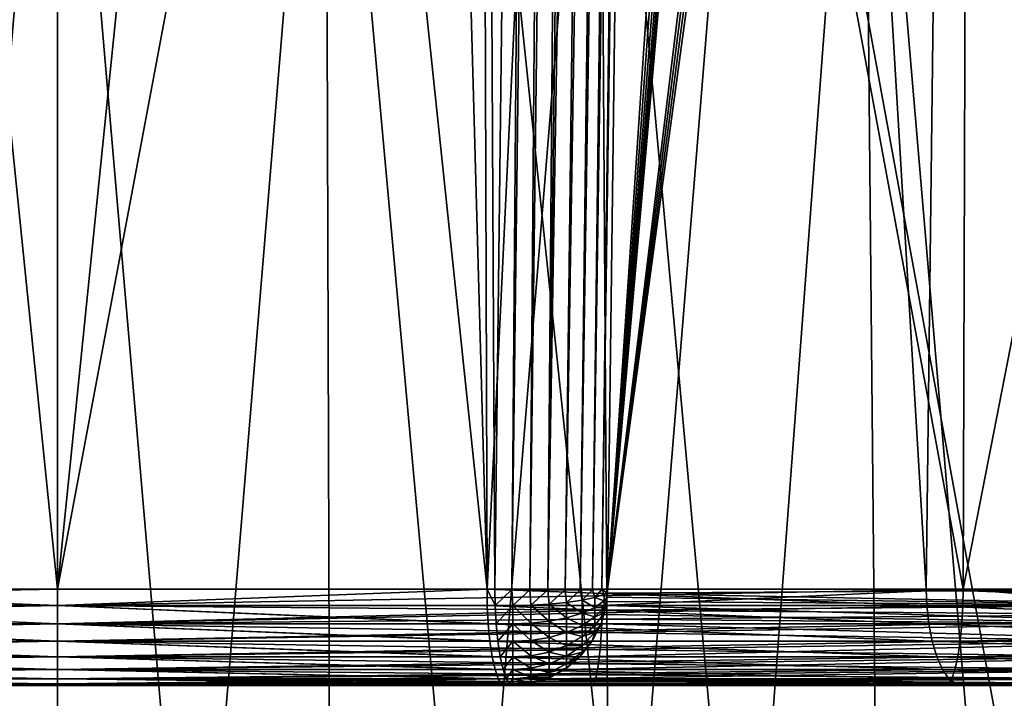
# Model space of a CAD drawing. Units: inches. Extents: x -1.77 to 1.77, y -1.36 to 2.02.
# Drawn here: x 0 to 0.11, y -0.83 to -0.75 of the extents above; entities that cross this region are included whole.
import ezdxf

# ---------------------------------------------------------------- set-up
doc = ezdxf.new("R2010")
doc.units = ezdxf.units.IN
doc.header["$MEASUREMENT"] = 0
doc.layers.get('0').update_dxf_attribs({"color": 153})

msp = doc.modelspace()

# ---------------------------------------------------------------- linework, layer by layer
at = {"color": 253}
for points in [[(-0.06852, -0.87077, -0.65429), (-0.12179, -0.21654, -0.65812), (0, -0.21654, -0.66929)], [(-0.06852, -0.87077, 0.65429), (0, -0.21654, 0.66929), (-0.12179, -0.21654, 0.65812)], [(-0.06852, -0.87077, -0.65429), (0, -0.21654, -0.66929), (0, -0.873, -0.65783)], [(0, -0.873, 0.65783), (0, -0.21654, 0.66929), (-0.06852, -0.87077, 0.65429)], [(0, -0.21654, 0.66929), (0, -0.873, 0.65783), (0.06852, -0.87077, 0.65429)], [(0, -0.21654, -0.66929), (0.06852, -0.87077, -0.65429), (0, -0.873, -0.65783)], [(0.12179, -0.21654, -0.65812), (0.06852, -0.87077, -0.65429), (0, -0.21654, -0.66929)], [(0, -0.21654, 0.66929), (0.11971, -0.87077, 0.64689), (0.12179, -0.21654, 0.65812)], [(0, -0.21654, 0.66929), (0.06852, -0.87077, 0.65429), (0.11971, -0.87077, 0.64689)], [(0.12179, -0.21654, -0.65812), (0.11971, -0.87077, -0.64689), (0.06852, -0.87077, -0.65429)], [(0.06628, -0.8191, -0.28802), (0.13955, -0.21972, -0.52101), (0.14173, -0.22433, -0.52948)], [(0.06628, -0.8191, -0.28802), (0.11302, -0.28615, -0.42648), (0.13955, -0.21972, -0.52101)], [(0.06628, -0.8191, -0.28802), (0.14173, -0.22433, -0.52948), (0.14414, -0.22718, -0.53866)], [(0.06628, -0.8191, -0.28802), (0.14414, -0.22718, -0.53866), (0.14669, -0.22814, -0.54822)], [(-0.111, -0.22814, -0.59985), (-0.10913, -0.8191, -0.58971), (0, -0.22814, -0.61003)], [(0, -0.22814, 0.61003), (-0.10913, -0.8191, 0.58971), (-0.111, -0.22814, 0.59985)], [(0, -0.22814, -0.61003), (-0.10913, -0.8191, -0.58971), (0, -0.8191, -0.59972)], [(0, -0.22814, 0.61003), (0, -0.8191, 0.59972), (-0.10913, -0.8191, 0.58971)], [(0.10913, -0.8191, -0.58971), (0, -0.22814, -0.61003), (0, -0.8191, -0.59972)], [(0, -0.22814, -0.61003), (0.10913, -0.8191, -0.58971), (0.111, -0.22814, -0.59985)], [(0.111, -0.22814, 0.59985), (0, -0.8191, 0.59972), (0, -0.22814, 0.61003)], [(0.111, -0.22814, 0.59985), (0.10913, -0.8191, 0.58971), (0, -0.8191, 0.59972)], [(0.06628, -0.8191, -0.28802), (0.14669, -0.22814, -0.54822), (0.14189, -0.8191, -0.57019)], [(0.111, -0.22814, -0.59985), (0.10913, -0.8191, -0.58971), (0.13311, -0.8191, -0.58476)], [(0.22455, -0.22814, 0.5672), (0.10913, -0.8191, 0.58971), (0.111, -0.22814, 0.59985)], [(0.22455, -0.22814, 0.5672), (0.22075, -0.8191, 0.55761), (0.10913, -0.8191, 0.58971)], [(0.111, -0.22814, -0.59985), (0.13311, -0.8191, -0.58476), (0.14602, -0.22814, -0.5923)], [(0.06628, -0.8191, -0.28802), (0.11208, -0.29559, -0.42362), (0.11302, -0.28615, -0.42648)], [(0.06628, -0.8191, -0.28802), (0.1107, -0.30425, -0.41906), (0.11208, -0.29559, -0.42362)], [(0.06628, -0.8191, -0.28802), (0.10892, -0.31188, -0.41293), (0.1107, -0.30425, -0.41906)], [(0.06628, -0.8191, -0.28802), (0.10682, -0.31811, -0.40551), (0.10892, -0.31188, -0.41293)], [(0.10682, -0.31811, -0.40551), (0.06628, -0.8191, -0.28802), (0.10448, -0.32274, -0.39708)], [(0.10448, -0.32274, -0.39708), (0.06628, -0.8191, -0.28802), (0.10197, -0.32559, -0.38792)], [(0.10197, -0.32559, -0.38792), (0.06628, -0.8191, -0.28802), (0.09939, -0.32657, -0.37833)], [(-0.05018, -0.32657, 0.27119), (-0.05175, -0.8191, 0.27964), (0, -0.8191, 0.28439)], [(-0.05175, -0.8191, -0.27964), (0, -0.32657, -0.27579), (0, -0.8191, -0.28439)], [(-0.05175, -0.8191, -0.27964), (-0.05018, -0.32657, -0.27119), (0, -0.32657, -0.27579)], [(-0.05018, -0.32657, 0.27119), (0, -0.8191, 0.28439), (0, -0.32657, 0.27579)], [(0.05175, -0.8191, 0.27964), (0, -0.32657, 0.27579), (0, -0.8191, 0.28439)], [(0.05175, -0.8191, 0.27964), (0.03811, -0.32657, 0.27315), (0, -0.32657, 0.27579)], [(0, -0.8191, -0.28439), (0.05018, -0.32657, -0.27119), (0.05175, -0.8191, -0.27964)], [(0, -0.8191, -0.28439), (0, -0.32657, -0.27579), (0.05018, -0.32657, -0.27119)], [(0.05175, -0.8191, 0.27964), (0.07532, -0.32657, 0.26531), (0.03811, -0.32657, 0.27315)], [(0.05269, -0.8191, -0.27947), (0.05018, -0.32657, -0.27119), (0.05858, -0.32657, -0.2695)], [(0.05175, -0.8191, -0.27964), (0.05018, -0.32657, -0.27119), (0.05269, -0.8191, -0.27947)], [(0.10468, -0.8191, 0.26442), (0.07532, -0.32657, 0.26531), (0.05175, -0.8191, 0.27964)], [(0.05858, -0.32657, -0.2695), (0.05475, -0.81913, -0.27926), (0.05269, -0.8191, -0.27947)], [(0.05475, -0.81913, -0.27926), (0.06082, -0.32653, -0.26924), (0.05692, -0.81916, -0.27944)], [(0.05475, -0.81913, -0.27926), (0.05858, -0.32657, -0.2695), (0.06082, -0.32653, -0.26924)], [(0.05692, -0.81916, -0.27944), (0.06306, -0.32651, -0.2694), (0.0591, -0.81917, -0.28005)], [(0.05692, -0.81916, -0.27944), (0.06082, -0.32653, -0.26924), (0.06306, -0.32651, -0.2694)], [(0.0591, -0.81917, -0.28005), (0.06724, -0.32649, -0.27095), (0.06116, -0.81918, -0.28108)], [(0.0591, -0.81917, -0.28005), (0.06522, -0.32649, -0.26998), (0.06724, -0.32649, -0.27095)], [(0.0591, -0.81917, -0.28005), (0.06306, -0.32651, -0.2694), (0.06522, -0.32649, -0.26998)], [(0.06116, -0.81918, -0.28108), (0.06903, -0.32649, -0.2723), (0.06299, -0.81917, -0.28249)], [(0.06116, -0.81918, -0.28108), (0.06724, -0.32649, -0.27095), (0.06903, -0.32649, -0.2723)], [(0.06299, -0.81917, -0.28249), (0.06903, -0.32649, -0.2723), (0.07053, -0.32651, -0.27396)], [(0.06299, -0.81917, -0.28249), (0.07053, -0.32651, -0.27396), (0.06447, -0.81916, -0.28419)], [(0.06447, -0.81916, -0.28419), (0.07053, -0.32651, -0.27396), (0.0717, -0.32653, -0.27587)], [(0.06447, -0.81916, -0.28419), (0.0717, -0.32653, -0.27587), (0.06558, -0.81913, -0.28607)], [(0.06558, -0.81913, -0.28607), (0.0717, -0.32653, -0.27587), (0.0725, -0.32657, -0.27798)], [(0.06558, -0.81913, -0.28607), (0.0725, -0.32657, -0.27798), (0.06628, -0.8191, -0.28802)], [(0.09939, -0.32657, -0.37833), (0.06628, -0.8191, -0.28802), (0.0725, -0.32657, -0.27798)], [(0.10468, -0.8191, 0.26442), (0.11062, -0.32657, 0.25263), (0.07532, -0.32657, 0.26531)], [(0.15562, -0.8191, 0.23803), (0.11062, -0.32657, 0.25263), (0.10468, -0.8191, 0.26442)], [(0.15562, -0.8191, 0.23803), (0.14316, -0.32657, 0.23573), (0.11062, -0.32657, 0.25263)], [(0, -0.68863, -0.1775), (-0.03354, -1.07874, -0.18124), (0, -1.07874, -0.18431)], [(-0.0323, -0.68863, -0.17454), (-0.03354, -1.07874, -0.18124), (0, -0.68863, -0.1775)], [(-0.0323, -0.68863, 0.17454), (0, -1.07874, 0.18431), (-0.03354, -1.07874, 0.18124)], [(0, -0.68863, 0.1775), (0, -1.07874, 0.18431), (-0.0323, -0.68863, 0.17454)], [(0.03354, -1.07874, -0.18124), (0, -0.68863, -0.1775), (0, -1.07874, -0.18431)], [(0.03354, -1.07874, -0.18124), (0.0323, -0.68863, -0.17454), (0, -0.68863, -0.1775)], [(0.0323, -0.68863, 0.17454), (0, -1.07874, 0.18431), (0, -0.68863, 0.1775)], [(0.0323, -0.68863, 0.17454), (0.03354, -1.07874, 0.18124), (0, -1.07874, 0.18431)], [(0.06784, -1.07874, -0.17137), (0.0323, -0.68863, -0.17454), (0.03354, -1.07874, -0.18124)], [(0.06784, -1.07874, -0.17137), (0.06534, -0.68863, -0.16504), (0.0323, -0.68863, -0.17454)], [(0.06534, -0.68863, 0.16504), (0.03354, -1.07874, 0.18124), (0.0323, -0.68863, 0.17454)], [(0.06534, -0.68863, 0.16504), (0.06784, -1.07874, 0.17137), (0.03354, -1.07874, 0.18124)], [(0.10086, -1.07874, -0.15427), (0.06534, -0.68863, -0.16504), (0.06784, -1.07874, -0.17137)], [(0.09713, -0.68863, 0.14857), (0.06784, -1.07874, 0.17137), (0.06534, -0.68863, 0.16504)], [(0.06534, -0.68863, -0.16504), (0.10086, -1.07874, -0.15427), (0.09713, -0.68863, -0.14857)], [(0.09713, -0.68863, 0.14857), (0.10086, -1.07874, 0.15427), (0.06784, -1.07874, 0.17137)], [(0.12551, -0.68863, 0.12551), (0.10086, -1.07874, 0.15427), (0.09713, -0.68863, 0.14857)], [(0.09713, -0.68863, -0.14857), (0.13033, -1.07874, -0.13033), (0.12551, -0.68863, -0.12551)], [(0.09713, -0.68863, -0.14857), (0.10086, -1.07874, -0.15427), (0.13033, -1.07874, -0.13033)], [(0.12551, -0.68863, 0.12551), (0.13033, -1.07874, 0.13033), (0.10086, -1.07874, 0.15427)], [(0, -0.8191, 0.59972), (-0.10909, -0.82105, 0.58951), (-0.10913, -0.8191, 0.58971)], [(-0.10913, -0.8191, -0.58971), (-0.10909, -0.82105, -0.58951), (0, -0.8191, -0.59972)], [(0, -0.8191, 0.59972), (0, -0.82105, 0.59952), (-0.10909, -0.82105, 0.58951)], [(0, -0.8191, -0.59972), (-0.10909, -0.82105, -0.58951), (0, -0.82105, -0.59952)], [(0, -0.82105, 0.28459), (-0.05175, -0.8191, 0.27964), (-0.05178, -0.82105, 0.27983)], [(-0.05178, -0.82105, -0.27983), (-0.05175, -0.8191, -0.27964), (0, -0.82105, -0.28459)], [(0, -0.82105, 0.28459), (0, -0.8191, 0.28439), (-0.05175, -0.8191, 0.27964)], [(0, -0.82105, -0.28459), (-0.05175, -0.8191, -0.27964), (0, -0.8191, -0.28439)], [(0, -0.82105, -0.59952), (0.10913, -0.8191, -0.58971), (0, -0.8191, -0.59972)], [(0.06564, -0.82105, -0.59592), (0.10913, -0.8191, -0.58971), (0, -0.82105, -0.59952)], [(0.05175, -0.8191, -0.27964), (0, -0.82105, -0.28459), (0, -0.8191, -0.28439)], [(0.05273, -0.82105, -0.27966), (0, -0.82105, -0.28459), (0.05175, -0.8191, -0.27964)], [(0.10913, -0.8191, 0.58971), (0, -0.82105, 0.59952), (0, -0.8191, 0.59972)], [(0.10913, -0.8191, 0.58971), (0.10909, -0.82105, 0.58951), (0, -0.82105, 0.59952)], [(0, -0.82105, 0.28459), (0.05175, -0.8191, 0.27964), (0, -0.8191, 0.28439)], [(0.05178, -0.82105, 0.27983), (0.05175, -0.8191, 0.27964), (0, -0.82105, 0.28459)], [(0.05273, -0.82105, -0.27966), (0.05175, -0.8191, -0.27964), (0.05269, -0.8191, -0.27947)], [(0.10475, -0.82105, 0.2646), (0.05175, -0.8191, 0.27964), (0.05178, -0.82105, 0.27983)], [(0.10475, -0.82105, 0.2646), (0.10468, -0.8191, 0.26442), (0.05175, -0.8191, 0.27964)], [(0.05475, -0.81913, -0.27926), (0.05273, -0.82105, -0.27966), (0.05269, -0.8191, -0.27947)], [(0.05488, -0.82105, -0.27946), (0.05273, -0.82105, -0.27966), (0.05475, -0.81913, -0.27926)], [(0.05488, -0.82105, -0.27946), (0.05475, -0.81913, -0.27926), (0.05692, -0.81916, -0.27944)], [(0.05488, -0.82105, -0.27946), (0.05692, -0.81916, -0.27944), (0.05703, -0.82101, -0.27965)], [(0.05703, -0.82101, -0.27965), (0.05692, -0.81916, -0.27944), (0.0591, -0.81917, -0.28005)], [(0.05703, -0.82101, -0.27965), (0.0591, -0.81917, -0.28005), (0.05923, -0.8209, -0.28027)], [(0.05923, -0.8209, -0.28027), (0.0591, -0.81917, -0.28005), (0.06116, -0.81918, -0.28108)], [(0.05923, -0.8209, -0.28027), (0.06116, -0.81918, -0.28108), (0.06134, -0.8207, -0.28135)], [(0.06134, -0.8207, -0.28135), (0.06116, -0.81918, -0.28108), (0.06299, -0.81917, -0.28249)], [(0.06134, -0.8207, -0.28135), (0.06299, -0.81917, -0.28249), (0.06323, -0.82042, -0.28286)], [(0.06323, -0.82042, -0.28286), (0.06299, -0.81917, -0.28249), (0.06447, -0.81916, -0.28419)], [(0.06323, -0.82042, -0.28286), (0.06447, -0.81916, -0.28419), (0.06476, -0.82007, -0.28472)], [(0.06476, -0.82007, -0.28472), (0.06447, -0.81916, -0.28419), (0.06558, -0.81913, -0.28607)], [(0.06476, -0.82007, -0.28472), (0.06558, -0.81913, -0.28607), (0.06586, -0.81969, -0.2868)], [(0.06586, -0.8205, -0.28703), (0.06476, -0.82007, -0.28472), (0.06586, -0.81969, -0.2868)], [(0.06627, -0.81958, -0.28802), (0.06558, -0.81913, -0.28607), (0.06628, -0.8191, -0.28802)], [(0.06586, -0.81969, -0.2868), (0.06558, -0.81913, -0.28607), (0.06627, -0.81958, -0.28802)], [(0.10913, -0.8191, -0.58971), (0.06564, -0.82105, -0.59592), (0.13306, -0.82105, -0.58457)], [(0.06586, -0.81969, -0.2868), (0.06627, -0.81958, -0.28802), (0.06623, -0.82006, -0.28803)], [(0.06586, -0.81969, -0.2868), (0.06623, -0.82006, -0.28803), (0.06586, -0.8205, -0.28703)], [(0.1417, -0.82105, -0.57024), (0.06623, -0.82006, -0.28803), (0.06627, -0.81958, -0.28802)], [(0.14189, -0.8191, -0.57019), (0.06627, -0.81958, -0.28802), (0.06628, -0.8191, -0.28802)], [(0.1417, -0.82105, -0.57024), (0.06627, -0.81958, -0.28802), (0.14189, -0.8191, -0.57019)], [(0.15573, -0.82105, 0.2382), (0.10468, -0.8191, 0.26442), (0.10475, -0.82105, 0.2646)], [(0.15573, -0.82105, 0.2382), (0.15562, -0.8191, 0.23803), (0.10468, -0.8191, 0.26442)], [(0.22075, -0.8191, 0.55761), (0.10909, -0.82105, 0.58951), (0.10913, -0.8191, 0.58971)], [(0.22075, -0.8191, 0.55761), (0.22068, -0.82105, 0.55743), (0.10909, -0.82105, 0.58951)], [(0.10913, -0.8191, -0.58971), (0.1331, -0.81958, -0.58474), (0.13311, -0.8191, -0.58476)], [(0.10913, -0.8191, -0.58971), (0.13309, -0.82006, -0.58471), (0.1331, -0.81958, -0.58474)], [(0.10913, -0.8191, -0.58971), (0.13308, -0.82055, -0.58465), (0.13309, -0.82006, -0.58471)], [(0.10913, -0.8191, -0.58971), (0.13306, -0.82105, -0.58457), (0.13308, -0.82055, -0.58465)], [(0, -0.82105, 0.59952), (-0.10898, -0.82325, 0.58889), (-0.10909, -0.82105, 0.58951)], [(0, -0.82105, -0.59952), (-0.10909, -0.82105, -0.58951), (-0.10898, -0.82325, -0.58889)], [(-0.10898, -0.82325, 0.58889), (0, -0.82105, 0.59952), (0, -0.82325, 0.59889)], [(0, -0.82105, -0.59952), (-0.10898, -0.82325, -0.58889), (0, -0.82325, -0.59889)], [(0, -0.82325, 0.28522), (-0.05178, -0.82105, 0.27983), (-0.0519, -0.82325, 0.28046)], [(-0.05178, -0.82105, -0.27983), (0, -0.82325, -0.28522), (-0.0519, -0.82325, -0.28046)], [(-0.05178, -0.82105, 0.27983), (0, -0.82325, 0.28522), (0, -0.82105, 0.28459)], [(-0.05178, -0.82105, -0.27983), (0, -0.82105, -0.28459), (0, -0.82325, -0.28522)], [(0.06563, -0.8216, -0.5958), (0.06564, -0.82105, -0.59592), (0, -0.82105, -0.59952)], [(0, -0.82325, -0.59889), (0.06563, -0.8216, -0.5958), (0, -0.82105, -0.59952)], [(0.05284, -0.82325, -0.28028), (0, -0.82105, -0.28459), (0.05273, -0.82105, -0.27966)], [(0.05284, -0.82325, -0.28028), (0, -0.82325, -0.28522), (0, -0.82105, -0.28459)], [(0, -0.82325, 0.59889), (0.10909, -0.82105, 0.58951), (0.10898, -0.82325, 0.58889)], [(0.10909, -0.82105, 0.58951), (0, -0.82325, 0.59889), (0, -0.82105, 0.59952)], [(0, -0.82105, 0.28459), (0.0519, -0.82325, 0.28046), (0.05178, -0.82105, 0.27983)], [(0.0519, -0.82325, 0.28046), (0, -0.82105, 0.28459), (0, -0.82325, 0.28522)], [(0.05178, -0.82105, 0.27983), (0.10499, -0.82325, 0.26519), (0.10475, -0.82105, 0.2646)], [(0.10499, -0.82325, 0.26519), (0.05178, -0.82105, 0.27983), (0.0519, -0.82325, 0.28046)], [(0.05488, -0.82105, -0.27946), (0.05284, -0.82325, -0.28028), (0.05273, -0.82105, -0.27966)], [(0.05488, -0.82325, -0.28009), (0.05284, -0.82325, -0.28028), (0.05488, -0.82105, -0.27946)], [(0.05703, -0.82317, -0.28027), (0.05488, -0.82105, -0.27946), (0.05703, -0.82101, -0.27965)], [(0.05488, -0.82105, -0.27946), (0.05703, -0.82317, -0.28027), (0.05488, -0.82325, -0.28009)], [(0.05923, -0.82294, -0.28086), (0.05703, -0.82101, -0.27965), (0.05923, -0.8209, -0.28027)], [(0.05703, -0.82101, -0.27965), (0.05923, -0.82294, -0.28086), (0.05703, -0.82317, -0.28027)], [(0.06134, -0.82254, -0.28188), (0.05923, -0.8209, -0.28027), (0.06134, -0.8207, -0.28135)], [(0.05923, -0.8209, -0.28027), (0.06134, -0.82254, -0.28188), (0.05923, -0.82294, -0.28086)], [(0.06323, -0.82197, -0.28331), (0.06134, -0.8207, -0.28135), (0.06323, -0.82042, -0.28286)], [(0.06134, -0.8207, -0.28135), (0.06323, -0.82197, -0.28331), (0.06134, -0.82254, -0.28188)], [(0.06476, -0.82128, -0.28506), (0.06323, -0.82042, -0.28286), (0.06476, -0.82007, -0.28472)], [(0.06323, -0.82042, -0.28286), (0.06476, -0.82128, -0.28506), (0.06323, -0.82197, -0.28331)], [(0.06476, -0.82007, -0.28472), (0.06586, -0.8205, -0.28703), (0.06476, -0.82128, -0.28506)], [(0.06586, -0.82128, -0.28743), (0.06476, -0.82128, -0.28506), (0.06586, -0.8205, -0.28703)], [(0.06563, -0.8216, -0.5958), (0.13306, -0.82105, -0.58457), (0.06564, -0.82105, -0.59592)], [(0.13306, -0.82105, -0.58457), (0.06563, -0.8216, -0.5958), (0.13301, -0.82215, -0.58432)], [(0.06586, -0.82197, -0.288), (0.0661, -0.82105, -0.28807), (0.06585, -0.82215, -0.28813)], [(0.14109, -0.82325, -0.5704), (0.06585, -0.82215, -0.28813), (0.0661, -0.82105, -0.28807)], [(0.06586, -0.8205, -0.28703), (0.06623, -0.82006, -0.28803), (0.06617, -0.82055, -0.28804)], [(0.06586, -0.8205, -0.28703), (0.06617, -0.82055, -0.28804), (0.06586, -0.82128, -0.28743)], [(0.06586, -0.82128, -0.28743), (0.06617, -0.82055, -0.28804), (0.0661, -0.82105, -0.28807)], [(0.06586, -0.82128, -0.28743), (0.0661, -0.82105, -0.28807), (0.06586, -0.82197, -0.288)], [(0.1417, -0.82105, -0.57024), (0.0661, -0.82105, -0.28807), (0.06617, -0.82055, -0.28804)], [(0.14109, -0.82325, -0.5704), (0.0661, -0.82105, -0.28807), (0.1417, -0.82105, -0.57024)], [(0.1417, -0.82105, -0.57024), (0.06617, -0.82055, -0.28804), (0.06623, -0.82006, -0.28803)], [(0.10475, -0.82105, 0.2646), (0.15607, -0.82325, 0.23873), (0.15573, -0.82105, 0.2382)], [(0.15607, -0.82325, 0.23873), (0.10475, -0.82105, 0.2646), (0.10499, -0.82325, 0.26519)], [(0.10898, -0.82325, 0.58889), (0.22068, -0.82105, 0.55743), (0.22045, -0.82325, 0.55684)], [(0.22068, -0.82105, 0.55743), (0.10898, -0.82325, 0.58889), (0.10909, -0.82105, 0.58951)], [(0.06563, -0.8216, -0.5958), (0, -0.82325, -0.59889), (0.06559, -0.8227, -0.59549)], [(0.06323, -0.82347, -0.28408), (0.06134, -0.82254, -0.28188), (0.06323, -0.82197, -0.28331)], [(0.06476, -0.82243, -0.28566), (0.06323, -0.82197, -0.28331), (0.06476, -0.82128, -0.28506)], [(0.06323, -0.82197, -0.28331), (0.06476, -0.82243, -0.28566), (0.06323, -0.82347, -0.28408)], [(0.06586, -0.82197, -0.288), (0.06476, -0.82243, -0.28566), (0.06586, -0.82128, -0.28743)], [(0.06476, -0.82128, -0.28506), (0.06586, -0.82128, -0.28743), (0.06476, -0.82243, -0.28566)], [(0.06586, -0.82197, -0.288), (0.06549, -0.82325, -0.28823), (0.06476, -0.82347, -0.2865)], [(0.06476, -0.82243, -0.28566), (0.06586, -0.82197, -0.288), (0.06476, -0.82347, -0.2865)], [(0.06586, -0.82197, -0.288), (0.06585, -0.82215, -0.28813), (0.06549, -0.82325, -0.28823)], [(0.14109, -0.82325, -0.5704), (0.06549, -0.82325, -0.28823), (0.06585, -0.82215, -0.28813)], [(0.06563, -0.8216, -0.5958), (0.06559, -0.8227, -0.59549), (0.13301, -0.82215, -0.58432)], [(0.06559, -0.8227, -0.59549), (0.13292, -0.82325, -0.58395), (0.13301, -0.82215, -0.58432)], [(0, -0.82325, 0.59889), (-0.10878, -0.82536, 0.58781), (-0.10898, -0.82325, 0.58889)], [(0, -0.82325, -0.59889), (-0.10898, -0.82325, -0.58889), (-0.10878, -0.82536, -0.58781)], [(-0.10878, -0.82536, 0.58781), (0, -0.82325, 0.59889), (0, -0.82536, 0.59779)], [(0, -0.82325, -0.59889), (-0.10878, -0.82536, -0.58781), (0, -0.82536, -0.59779)], [(0, -0.82536, 0.28631), (-0.0519, -0.82325, 0.28046), (-0.0521, -0.82536, 0.28153)], [(-0.0519, -0.82325, -0.28046), (0, -0.82536, -0.28631), (-0.0521, -0.82536, -0.28153)], [(-0.0519, -0.82325, 0.28046), (0, -0.82536, 0.28631), (0, -0.82325, 0.28522)], [(-0.0519, -0.82325, -0.28046), (0, -0.82325, -0.28522), (0, -0.82536, -0.28631)], [(0.06557, -0.82325, -0.59529), (0.06559, -0.8227, -0.59549), (0, -0.82325, -0.59889)], [(0.06552, -0.82432, -0.5948), (0.06557, -0.82325, -0.59529), (0, -0.82325, -0.59889)], [(0, -0.82536, -0.59779), (0.06552, -0.82432, -0.5948), (0, -0.82325, -0.59889)], [(0.05305, -0.82536, -0.28136), (0, -0.82325, -0.28522), (0.05284, -0.82325, -0.28028)], [(0.05305, -0.82536, -0.28136), (0, -0.82536, -0.28631), (0, -0.82325, -0.28522)], [(0, -0.82536, 0.59779), (0.10898, -0.82325, 0.58889), (0.10878, -0.82536, 0.58781)], [(0.10898, -0.82325, 0.58889), (0, -0.82536, 0.59779), (0, -0.82325, 0.59889)], [(0, -0.82325, 0.28522), (0.0521, -0.82536, 0.28153), (0.0519, -0.82325, 0.28046)], [(0.0521, -0.82536, 0.28153), (0, -0.82325, 0.28522), (0, -0.82536, 0.28631)], [(0.0519, -0.82325, 0.28046), (0.10539, -0.82536, 0.26621), (0.10499, -0.82325, 0.26519)], [(0.10539, -0.82536, 0.26621), (0.0519, -0.82325, 0.28046), (0.0521, -0.82536, 0.28153)], [(0.05488, -0.82325, -0.28009), (0.05305, -0.82536, -0.28136), (0.05284, -0.82325, -0.28028)], [(0.05488, -0.82536, -0.28119), (0.05305, -0.82536, -0.28136), (0.05488, -0.82325, -0.28009)], [(0.05703, -0.82525, -0.28135), (0.05488, -0.82325, -0.28009), (0.05703, -0.82317, -0.28027)], [(0.05488, -0.82325, -0.28009), (0.05703, -0.82525, -0.28135), (0.05488, -0.82536, -0.28119)], [(0.05923, -0.82491, -0.28188), (0.05703, -0.82317, -0.28027), (0.05923, -0.82294, -0.28086)], [(0.05703, -0.82317, -0.28027), (0.05923, -0.82491, -0.28188), (0.05703, -0.82525, -0.28135)], [(0.06134, -0.82431, -0.2828), (0.05923, -0.82294, -0.28086), (0.06134, -0.82254, -0.28188)], [(0.05923, -0.82294, -0.28086), (0.06134, -0.82431, -0.2828), (0.05923, -0.82491, -0.28188)], [(0.06134, -0.82254, -0.28188), (0.06323, -0.82347, -0.28408), (0.06134, -0.82431, -0.2828)], [(0.06323, -0.8248, -0.28517), (0.06134, -0.82431, -0.2828), (0.06323, -0.82347, -0.28408)], [(0.06476, -0.82347, -0.2865), (0.06323, -0.82347, -0.28408), (0.06476, -0.82243, -0.28566)], [(0.06476, -0.82431, -0.28753), (0.06323, -0.8248, -0.28517), (0.06476, -0.82347, -0.2865)], [(0.06323, -0.82347, -0.28408), (0.06476, -0.82347, -0.2865), (0.06323, -0.8248, -0.28517)], [(0.06476, -0.82431, -0.28753), (0.06549, -0.82325, -0.28823), (0.06443, -0.82536, -0.28851)], [(0.14003, -0.82536, -0.57069), (0.06443, -0.82536, -0.28851), (0.06549, -0.82325, -0.28823)], [(0.06476, -0.82347, -0.2865), (0.06549, -0.82325, -0.28823), (0.06476, -0.82431, -0.28753)], [(0.14003, -0.82536, -0.57069), (0.06549, -0.82325, -0.28823), (0.14109, -0.82325, -0.5704)], [(0.06552, -0.82432, -0.5948), (0.13292, -0.82325, -0.58395), (0.06557, -0.82325, -0.59529)], [(0.13292, -0.82325, -0.58395), (0.06552, -0.82432, -0.5948), (0.13268, -0.82536, -0.58288)], [(0.13292, -0.82325, -0.58395), (0.06559, -0.8227, -0.59549), (0.06557, -0.82325, -0.59529)], [(0.10499, -0.82325, 0.26519), (0.15667, -0.82536, 0.23964), (0.15607, -0.82325, 0.23873)], [(0.15667, -0.82536, 0.23964), (0.10499, -0.82325, 0.26519), (0.10539, -0.82536, 0.26621)], [(0.10878, -0.82536, 0.58781), (0.22045, -0.82325, 0.55684), (0.22005, -0.82536, 0.55582)], [(0.22045, -0.82325, 0.55684), (0.10878, -0.82536, 0.58781), (0.10898, -0.82325, 0.58889)], [(0.06552, -0.82432, -0.5948), (0, -0.82536, -0.59779), (0.06545, -0.82536, -0.5942)], [(0.06134, -0.82589, -0.28408), (0.05923, -0.82491, -0.28188), (0.06134, -0.82431, -0.2828)], [(0.06134, -0.82431, -0.2828), (0.06323, -0.8248, -0.28517), (0.06134, -0.82589, -0.28408)], [(0.06476, -0.82431, -0.28753), (0.06443, -0.82536, -0.28851), (0.06323, -0.82589, -0.2865)], [(0.06323, -0.8248, -0.28517), (0.06476, -0.82431, -0.28753), (0.06323, -0.82589, -0.2865)], [(0.06552, -0.82432, -0.5948), (0.06545, -0.82536, -0.5942), (0.13268, -0.82536, -0.58288)], [(0, -0.82536, 0.59779), (-0.1085, -0.82725, 0.58631), (-0.10878, -0.82536, 0.58781)], [(0, -0.82536, -0.59779), (-0.10878, -0.82536, -0.58781), (-0.1085, -0.82725, -0.58631)], [(-0.1085, -0.82725, 0.58631), (0, -0.82536, 0.59779), (0, -0.82725, 0.59626)], [(0, -0.82536, -0.59779), (-0.1085, -0.82725, -0.58631), (0, -0.82725, -0.59626)], [(0, -0.82725, 0.28785), (-0.0521, -0.82536, 0.28153), (-0.05238, -0.82725, 0.28304)], [(-0.0521, -0.82536, -0.28153), (0, -0.82725, -0.28785), (-0.05238, -0.82725, -0.28304)], [(-0.0521, -0.82536, 0.28153), (0, -0.82725, 0.28785), (0, -0.82536, 0.28631)], [(-0.0521, -0.82536, -0.28153), (0, -0.82536, -0.28631), (0, -0.82725, -0.28785)], [(0, -0.82536, -0.59779), (0.06537, -0.82634, -0.59349), (0.06545, -0.82536, -0.5942)], [(0.06537, -0.82634, -0.59349), (0, -0.82536, -0.59779), (0, -0.82725, -0.59626)], [(0.05333, -0.82725, -0.28286), (0, -0.82536, -0.28631), (0.05305, -0.82536, -0.28136)], [(0.05333, -0.82725, -0.28286), (0, -0.82725, -0.28785), (0, -0.82536, -0.28631)], [(0, -0.82725, 0.59626), (0.10878, -0.82536, 0.58781), (0.1085, -0.82725, 0.58631)], [(0.10878, -0.82536, 0.58781), (0, -0.82725, 0.59626), (0, -0.82536, 0.59779)], [(0, -0.82536, 0.28631), (0.05238, -0.82725, 0.28304), (0.0521, -0.82536, 0.28153)], [(0.05238, -0.82725, 0.28304), (0, -0.82536, 0.28631), (0, -0.82725, 0.28785)], [(0.0521, -0.82536, 0.28153), (0.10596, -0.82725, 0.26764), (0.10539, -0.82536, 0.26621)], [(0.10596, -0.82725, 0.26764), (0.0521, -0.82536, 0.28153), (0.05238, -0.82725, 0.28304)], [(0.05488, -0.82536, -0.28119), (0.05333, -0.82725, -0.28286), (0.05305, -0.82536, -0.28136)], [(0.05488, -0.82725, -0.28272), (0.05333, -0.82725, -0.28286), (0.05488, -0.82536, -0.28119)], [(0.05703, -0.82711, -0.28286), (0.05488, -0.82536, -0.28119), (0.05703, -0.82525, -0.28135)], [(0.05488, -0.82536, -0.28119), (0.05703, -0.82711, -0.28286), (0.05488, -0.82725, -0.28272)], [(0.05923, -0.82666, -0.28331), (0.05703, -0.82525, -0.28135), (0.05923, -0.82491, -0.28188)], [(0.05703, -0.82525, -0.28135), (0.05923, -0.82666, -0.28331), (0.05703, -0.82711, -0.28286)], [(0.05923, -0.82491, -0.28188), (0.06134, -0.82589, -0.28408), (0.05923, -0.82666, -0.28331)], [(0.06134, -0.82717, -0.28566), (0.05923, -0.82666, -0.28331), (0.06134, -0.82589, -0.28408)], [(0.06323, -0.82589, -0.2865), (0.06134, -0.82589, -0.28408), (0.06323, -0.8248, -0.28517)], [(0.06323, -0.82666, -0.288), (0.06134, -0.82717, -0.28566), (0.06323, -0.82589, -0.2865)], [(0.06134, -0.82589, -0.28408), (0.06323, -0.82589, -0.2865), (0.06134, -0.82717, -0.28566)], [(0.06323, -0.82666, -0.288), (0.06443, -0.82536, -0.28851), (0.06294, -0.82725, -0.28891)], [(0.14003, -0.82536, -0.57069), (0.06294, -0.82725, -0.28891), (0.06443, -0.82536, -0.28851)], [(0.13855, -0.82725, -0.57108), (0.06294, -0.82725, -0.28891), (0.14003, -0.82536, -0.57069)], [(0.06323, -0.82589, -0.2865), (0.06443, -0.82536, -0.28851), (0.06323, -0.82666, -0.288)], [(0.06545, -0.82536, -0.5942), (0.06537, -0.82634, -0.59349), (0.13268, -0.82536, -0.58288)], [(0.06537, -0.82634, -0.59349), (0.13234, -0.82725, -0.58139), (0.13268, -0.82536, -0.58288)], [(0.10539, -0.82536, 0.26621), (0.15751, -0.82725, 0.24093), (0.15667, -0.82536, 0.23964)], [(0.15751, -0.82725, 0.24093), (0.10539, -0.82536, 0.26621), (0.10596, -0.82725, 0.26764)], [(0.1085, -0.82725, 0.58631), (0.22005, -0.82536, 0.55582), (0.21948, -0.82725, 0.5544)], [(0.22005, -0.82536, 0.55582), (0.1085, -0.82725, 0.58631), (0.10878, -0.82536, 0.58781)], [(0.06528, -0.82725, -0.59268), (0.06537, -0.82634, -0.59349), (0, -0.82725, -0.59626)], [(0.05703, -0.82862, -0.28472), (0.05488, -0.82725, -0.28272), (0.05703, -0.82711, -0.28286)], [(0.05923, -0.82809, -0.28506), (0.05703, -0.82711, -0.28286), (0.05923, -0.82666, -0.28331)], [(0.05703, -0.82711, -0.28286), (0.05923, -0.82809, -0.28506), (0.05703, -0.82862, -0.28472)], [(0.05923, -0.82666, -0.28331), (0.06134, -0.82717, -0.28566), (0.05923, -0.82809, -0.28506)], [(0.06323, -0.82666, -0.288), (0.06294, -0.82725, -0.28891), (0.06134, -0.82809, -0.28743)], [(0.06134, -0.82717, -0.28566), (0.06323, -0.82666, -0.288), (0.06134, -0.82809, -0.28743)], [(0.13234, -0.82725, -0.58139), (0.06537, -0.82634, -0.59349), (0.06528, -0.82725, -0.59268)], [(0, -0.82725, 0.59626), (-0.10815, -0.82878, 0.58445), (-0.1085, -0.82725, 0.58631)], [(0, -0.82725, -0.59626), (-0.1085, -0.82725, -0.58631), (-0.10815, -0.82878, -0.58445)], [(-0.10815, -0.82878, 0.58445), (0, -0.82725, 0.59626), (0, -0.82878, 0.59437)], [(0, -0.82725, -0.59626), (-0.10815, -0.82878, -0.58445), (0, -0.82878, -0.59437)], [(0, -0.82878, 0.28974), (-0.05238, -0.82725, 0.28304), (-0.05272, -0.82878, 0.2849)], [(-0.05238, -0.82725, -0.28304), (0, -0.82878, -0.28974), (-0.05272, -0.82878, -0.2849)], [(-0.05238, -0.82725, 0.28304), (0, -0.82878, 0.28974), (0, -0.82725, 0.28785)], [(-0.05238, -0.82725, -0.28304), (0, -0.82725, -0.28785), (0, -0.82878, -0.28974)], [(0.06519, -0.82807, -0.59177), (0.06528, -0.82725, -0.59268), (0, -0.82725, -0.59626)], [(0, -0.82878, -0.59437), (0.06519, -0.82807, -0.59177), (0, -0.82725, -0.59626)], [(0.05368, -0.82878, -0.28472), (0, -0.82725, -0.28785), (0.05333, -0.82725, -0.28286)], [(0.05368, -0.82878, -0.28472), (0, -0.82878, -0.28974), (0, -0.82725, -0.28785)], [(0, -0.82878, 0.59437), (0.1085, -0.82725, 0.58631), (0.10815, -0.82878, 0.58445)], [(0.1085, -0.82725, 0.58631), (0, -0.82878, 0.59437), (0, -0.82725, 0.59626)], [(0, -0.82725, 0.28785), (0.05272, -0.82878, 0.2849), (0.05238, -0.82725, 0.28304)], [(0.05272, -0.82878, 0.2849), (0, -0.82725, 0.28785), (0, -0.82878, 0.28974)], [(0.06519, -0.82807, -0.59177), (0, -0.82878, -0.59437), (0.06508, -0.82878, -0.5908)], [(0.05238, -0.82725, 0.28304), (0.10665, -0.82878, 0.26939), (0.10596, -0.82725, 0.26764)], [(0.10665, -0.82878, 0.26939), (0.05238, -0.82725, 0.28304), (0.05272, -0.82878, 0.2849)], [(0.05488, -0.82725, -0.28272), (0.05368, -0.82878, -0.28472), (0.05333, -0.82725, -0.28286)], [(0.05488, -0.82878, -0.28461), (0.05368, -0.82878, -0.28472), (0.05488, -0.82725, -0.28272)], [(0.05488, -0.82725, -0.28272), (0.05703, -0.82862, -0.28472), (0.05488, -0.82878, -0.28461)], [(0.05923, -0.82911, -0.28703), (0.05703, -0.82862, -0.28472), (0.05923, -0.82809, -0.28506)], [(0.06134, -0.82809, -0.28743), (0.05923, -0.82809, -0.28506), (0.06134, -0.82717, -0.28566)], [(0.06134, -0.82862, -0.28927), (0.05923, -0.82911, -0.28703), (0.06134, -0.82809, -0.28743)], [(0.05923, -0.82809, -0.28506), (0.06134, -0.82809, -0.28743), (0.05923, -0.82911, -0.28703)], [(0.06134, -0.82862, -0.28927), (0.06294, -0.82725, -0.28891), (0.06112, -0.82878, -0.2894)], [(0.13855, -0.82725, -0.57108), (0.06112, -0.82878, -0.2894), (0.06294, -0.82725, -0.28891)], [(0.13673, -0.82878, -0.57157), (0.06112, -0.82878, -0.2894), (0.13855, -0.82725, -0.57108)], [(0.06134, -0.82809, -0.28743), (0.06294, -0.82725, -0.28891), (0.06134, -0.82862, -0.28927)], [(0.06519, -0.82807, -0.59177), (0.06508, -0.82878, -0.5908), (0.13192, -0.82878, -0.57955)], [(0.06519, -0.82807, -0.59177), (0.13234, -0.82725, -0.58139), (0.06528, -0.82725, -0.59268)], [(0.13234, -0.82725, -0.58139), (0.06519, -0.82807, -0.59177), (0.13192, -0.82878, -0.57955)], [(0.10596, -0.82725, 0.26764), (0.15855, -0.82878, 0.24251), (0.15751, -0.82725, 0.24093)], [(0.15855, -0.82878, 0.24251), (0.10596, -0.82725, 0.26764), (0.10665, -0.82878, 0.26939)], [(0.10815, -0.82878, 0.58445), (0.21948, -0.82725, 0.5544), (0.21879, -0.82878, 0.55264)], [(0.21948, -0.82725, 0.5544), (0.10815, -0.82878, 0.58445), (0.1085, -0.82725, 0.58631)], [(0, -0.82878, 0.59437), (-0.10777, -0.82988, 0.58237), (-0.10815, -0.82878, 0.58445)], [(0, -0.82878, -0.59437), (-0.10815, -0.82878, -0.58445), (-0.10777, -0.82988, -0.58237)], [(-0.10777, -0.82988, 0.58237), (0, -0.82878, 0.59437), (0, -0.82988, 0.59226)], [(0, -0.82878, -0.59437), (-0.10777, -0.82988, -0.58237), (0, -0.82988, -0.59226)], [(0, -0.82988, 0.29185), (-0.05272, -0.82878, 0.2849), (-0.05311, -0.82988, 0.28698)], [(-0.05272, -0.82878, -0.2849), (0, -0.82988, -0.29185), (-0.05311, -0.82988, -0.28698)], [(-0.05272, -0.82878, 0.2849), (0, -0.82988, 0.29185), (0, -0.82878, 0.28974)], [(-0.05272, -0.82878, -0.2849), (0, -0.82878, -0.28974), (0, -0.82988, -0.29185)], [(0, -0.82878, -0.59437), (0.06496, -0.82939, -0.58977), (0.06508, -0.82878, -0.5908)], [(0.06496, -0.82939, -0.58977), (0, -0.82878, -0.59437), (0, -0.82988, -0.59226)], [(0.05407, -0.82988, -0.2868), (0, -0.82878, -0.28974), (0.05368, -0.82878, -0.28472)], [(0.05407, -0.82988, -0.2868), (0, -0.82988, -0.29185), (0, -0.82878, -0.28974)], [(0, -0.82988, 0.59226), (0.10815, -0.82878, 0.58445), (0.10777, -0.82988, 0.58237)], [(0.10815, -0.82878, 0.58445), (0, -0.82988, 0.59226), (0, -0.82878, 0.59437)], [(0, -0.82878, 0.28974), (0.05311, -0.82988, 0.28698), (0.05272, -0.82878, 0.2849)], [(0.05311, -0.82988, 0.28698), (0, -0.82878, 0.28974), (0, -0.82988, 0.29185)], [(0.06485, -0.82988, -0.5887), (0.06496, -0.82939, -0.58977), (0, -0.82988, -0.59226)], [(0.05272, -0.82878, 0.2849), (0.10743, -0.82988, 0.27136), (0.10665, -0.82878, 0.26939)], [(0.10743, -0.82988, 0.27136), (0.05272, -0.82878, 0.2849), (0.05311, -0.82988, 0.28698)], [(0.05488, -0.82878, -0.28461), (0.05407, -0.82988, -0.2868), (0.05368, -0.82878, -0.28472)], [(0.05488, -0.82988, -0.28672), (0.05407, -0.82988, -0.2868), (0.05488, -0.82878, -0.28461)], [(0.05703, -0.8297, -0.2868), (0.05488, -0.82878, -0.28461), (0.05703, -0.82862, -0.28472)], [(0.05488, -0.82878, -0.28461), (0.05703, -0.8297, -0.2868), (0.05488, -0.82988, -0.28672)], [(0.05703, -0.82862, -0.28472), (0.05923, -0.82911, -0.28703), (0.05703, -0.8297, -0.2868)], [(0.05923, -0.8297, -0.28907), (0.05703, -0.8297, -0.2868), (0.05923, -0.82911, -0.28703)], [(0.05908, -0.82988, -0.28995), (0.05923, -0.8297, -0.28907), (0.06112, -0.82878, -0.2894)], [(0.13673, -0.82878, -0.57157), (0.05908, -0.82988, -0.28995), (0.06112, -0.82878, -0.2894)], [(0.13469, -0.82988, -0.57212), (0.05908, -0.82988, -0.28995), (0.13673, -0.82878, -0.57157)], [(0.06112, -0.82878, -0.2894), (0.05923, -0.8297, -0.28907), (0.06134, -0.82862, -0.28927)], [(0.05923, -0.82911, -0.28703), (0.06134, -0.82862, -0.28927), (0.05923, -0.8297, -0.28907)], [(0.13145, -0.82988, -0.57748), (0.06496, -0.82939, -0.58977), (0.06485, -0.82988, -0.5887)], [(0.06508, -0.82878, -0.5908), (0.06496, -0.82939, -0.58977), (0.13192, -0.82878, -0.57955)], [(0.06496, -0.82939, -0.58977), (0.13145, -0.82988, -0.57748), (0.13192, -0.82878, -0.57955)], [(0.10665, -0.82878, 0.26939), (0.1597, -0.82988, 0.24428), (0.15855, -0.82878, 0.24251)], [(0.1597, -0.82988, 0.24428), (0.10665, -0.82878, 0.26939), (0.10743, -0.82988, 0.27136)], [(0.10777, -0.82988, 0.58237), (0.21879, -0.82878, 0.55264), (0.21801, -0.82988, 0.55067)], [(0.21879, -0.82878, 0.55264), (0.10777, -0.82988, 0.58237), (0.10815, -0.82878, 0.58445)], [(0, -0.82988, 0.59226), (-0.10737, -0.83051, 0.58021), (-0.10777, -0.82988, 0.58237)], [(0, -0.82988, -0.59226), (-0.10777, -0.82988, -0.58237), (-0.10737, -0.83051, -0.58021)], [(-0.10737, -0.83051, 0.58021), (0, -0.82988, 0.59226), (0, -0.83051, 0.59006)], [(0, -0.82988, -0.59226), (-0.10737, -0.83051, -0.58021), (0, -0.83051, -0.59006)], [(0, -0.83071, 0.58791), (-0.10737, -0.83051, 0.58021), (0, -0.83051, 0.59006)], [(-0.10698, -0.83071, 0.57809), (-0.10737, -0.83051, 0.58021), (0, -0.83071, 0.58791)], [(0, -0.83051, -0.59006), (-0.10737, -0.83051, -0.58021), (-0.06548, -0.83071, -0.58425)], [(0, -0.83071, 0.58791), (-0.04718, -0.83071, 0.29242), (-0.10698, -0.83071, 0.57809)], [(0, -0.83051, -0.59006), (-0.06548, -0.83071, -0.58425), (0, -0.83071, -0.58791)], [(-0.06548, -0.83071, -0.58425), (0, -0.83071, -0.2962), (0, -0.83071, -0.58791)], [(-0.06548, -0.83071, -0.58425), (-0.03047, -0.83071, -0.29463), (0, -0.83071, -0.2962)], [(0, -0.83051, 0.29405), (-0.05311, -0.82988, 0.28698), (-0.05351, -0.83051, 0.28914)], [(-0.05311, -0.82988, -0.28698), (0, -0.83051, -0.29405), (-0.05351, -0.83051, -0.28914)], [(-0.05351, -0.83051, 0.28914), (-0.04718, -0.83071, 0.29242), (0, -0.83051, 0.29405)], [(-0.05351, -0.83051, -0.28914), (0, -0.83051, -0.29405), (-0.03047, -0.83071, -0.29463)], [(-0.05311, -0.82988, 0.28698), (0, -0.83051, 0.29405), (0, -0.82988, 0.29185)], [(-0.05311, -0.82988, -0.28698), (0, -0.82988, -0.29185), (0, -0.83051, -0.29405)], [(0, -0.83051, 0.29405), (-0.04718, -0.83071, 0.29242), (0.00181, -0.83071, 0.29619)], [(0, -0.83071, 0.58791), (0.00181, -0.83071, 0.29619), (-0.04718, -0.83071, 0.29242)], [(-0.03047, -0.83071, -0.29463), (0, -0.83051, -0.29405), (0, -0.83071, -0.2962)], [(0, -0.83051, -0.59006), (0.06473, -0.83025, -0.5876), (0, -0.82988, -0.59226)], [(0.06473, -0.83025, -0.5876), (0.06485, -0.82988, -0.5887), (0, -0.82988, -0.59226)], [(0.05407, -0.82988, -0.2868), (0, -0.83051, -0.29405), (0, -0.82988, -0.29185)], [(0.05448, -0.83051, -0.28896), (0, -0.83051, -0.29405), (0.05407, -0.82988, -0.2868)], [(0, -0.83051, 0.59006), (0.10777, -0.82988, 0.58237), (0.10737, -0.83051, 0.58021)], [(0.10777, -0.82988, 0.58237), (0, -0.83051, 0.59006), (0, -0.82988, 0.59226)], [(0, -0.82988, 0.29185), (0.05351, -0.83051, 0.28914), (0.05311, -0.82988, 0.28698)], [(0.05351, -0.83051, 0.28914), (0, -0.82988, 0.29185), (0, -0.83051, 0.29405)], [(0.06473, -0.83025, -0.5876), (0, -0.83051, -0.59006), (0.06461, -0.83051, -0.58651)], [(0.10698, -0.83071, -0.57809), (0, -0.83051, -0.59006), (0, -0.83071, -0.58791)], [(0.10698, -0.83071, -0.57809), (0.06461, -0.83051, -0.58651), (0, -0.83051, -0.59006)], [(0, -0.83051, -0.29405), (0.0539, -0.83071, -0.29125), (0, -0.83071, -0.2962)], [(0.0539, -0.83071, -0.29125), (0, -0.83051, -0.29405), (0.05448, -0.83051, -0.28896)], [(0, -0.83071, 0.58791), (0.10737, -0.83051, 0.58021), (0.10698, -0.83071, 0.57809)], [(0, -0.83071, 0.58791), (0, -0.83051, 0.59006), (0.10737, -0.83051, 0.58021)], [(0, -0.83051, 0.29405), (0.05143, -0.83071, 0.2917), (0.05351, -0.83051, 0.28914)], [(0, -0.83051, 0.29405), (0.00181, -0.83071, 0.29619), (0.05143, -0.83071, 0.2917)], [(0.10698, -0.83071, 0.57809), (0.00181, -0.83071, 0.29619), (0, -0.83071, 0.58791)], [(0, -0.83071, -0.58791), (0.05488, -0.83071, -0.29107), (0.10698, -0.83071, -0.57809)], [(0, -0.83071, -0.58791), (0.0539, -0.83071, -0.29125), (0.05488, -0.83071, -0.29107)], [(0, -0.83071, -0.58791), (0, -0.83071, -0.2962), (0.0539, -0.83071, -0.29125)], [(0.10698, -0.83071, 0.57809), (0.05143, -0.83071, 0.2917), (0.00181, -0.83071, 0.29619)], [(0.05351, -0.83051, 0.28914), (0.05143, -0.83071, 0.2917), (0.09961, -0.83071, 0.27895)], [(0.21641, -0.83071, 0.54663), (0.05143, -0.83071, 0.2917), (0.10698, -0.83071, 0.57809)], [(0.21641, -0.83071, 0.54663), (0.09961, -0.83071, 0.27895), (0.05143, -0.83071, 0.2917)], [(0.05311, -0.82988, 0.28698), (0.10824, -0.83051, 0.2734), (0.10743, -0.82988, 0.27136)], [(0.10824, -0.83051, 0.2734), (0.05311, -0.82988, 0.28698), (0.05351, -0.83051, 0.28914)], [(0.05351, -0.83051, 0.28914), (0.09961, -0.83071, 0.27895), (0.10824, -0.83051, 0.2734)], [(0.0539, -0.83071, -0.29125), (0.05448, -0.83051, -0.28896), (0.05488, -0.83071, -0.29107)], [(0.05488, -0.82988, -0.28672), (0.05448, -0.83051, -0.28896), (0.05407, -0.82988, -0.2868)], [(0.05448, -0.83051, -0.28896), (0.05488, -0.82988, -0.28672), (0.05488, -0.83051, -0.28892)], [(0.05448, -0.83051, -0.28896), (0.05488, -0.83051, -0.28892), (0.05488, -0.83071, -0.29107)], [(0.05703, -0.83032, -0.28896), (0.05488, -0.82988, -0.28672), (0.05703, -0.8297, -0.2868)], [(0.05488, -0.82988, -0.28672), (0.05703, -0.83032, -0.28896), (0.05488, -0.83051, -0.28892)], [(0.05695, -0.83051, -0.29052), (0.05488, -0.83051, -0.28892), (0.05703, -0.83032, -0.28896)], [(0.05488, -0.83071, -0.29107), (0.05488, -0.83051, -0.28892), (0.05695, -0.83051, -0.29052)], [(0.05488, -0.83071, -0.29107), (0.13256, -0.83051, -0.57269), (0.13049, -0.83071, -0.57325)], [(0.05695, -0.83051, -0.29052), (0.13256, -0.83051, -0.57269), (0.05488, -0.83071, -0.29107)], [(0.10698, -0.83071, -0.57809), (0.05488, -0.83071, -0.29107), (0.13049, -0.83071, -0.57325)], [(0.05695, -0.83051, -0.29052), (0.05703, -0.83032, -0.28896), (0.05908, -0.82988, -0.28995)], [(0.05908, -0.82988, -0.28995), (0.13256, -0.83051, -0.57269), (0.05695, -0.83051, -0.29052)], [(0.05908, -0.82988, -0.28995), (0.05703, -0.83032, -0.28896), (0.05923, -0.8297, -0.28907)], [(0.05703, -0.8297, -0.2868), (0.05923, -0.8297, -0.28907), (0.05703, -0.83032, -0.28896)], [(0.13256, -0.83051, -0.57269), (0.05908, -0.82988, -0.28995), (0.13469, -0.82988, -0.57212)], [(0.06473, -0.83025, -0.5876), (0.06461, -0.83051, -0.58651), (0.13096, -0.83051, -0.57534)], [(0.06461, -0.83051, -0.58651), (0.10698, -0.83071, -0.57809), (0.13096, -0.83051, -0.57534)], [(0.06473, -0.83025, -0.5876), (0.13145, -0.82988, -0.57748), (0.06485, -0.82988, -0.5887)], [(0.13145, -0.82988, -0.57748), (0.06473, -0.83025, -0.5876), (0.13096, -0.83051, -0.57534)], [(0.10824, -0.83051, 0.2734), (0.09961, -0.83071, 0.27895), (0.14435, -0.83071, 0.25865)], [(0.32171, -0.83071, 0.49208), (0.09961, -0.83071, 0.27895), (0.21641, -0.83071, 0.54663)], [(0.32171, -0.83071, 0.49208), (0.14435, -0.83071, 0.25865), (0.09961, -0.83071, 0.27895)], [(0.13096, -0.83051, -0.57534), (0.10698, -0.83071, -0.57809), (0.13049, -0.83071, -0.57325)], [(0.10698, -0.83071, 0.57809), (0.10737, -0.83051, 0.58021), (0.21641, -0.83071, 0.54663)], [(0.10737, -0.83051, 0.58021), (0.21801, -0.82988, 0.55067), (0.2172, -0.83051, 0.54863)], [(0.21801, -0.82988, 0.55067), (0.10737, -0.83051, 0.58021), (0.10777, -0.82988, 0.58237)], [(0.21641, -0.83071, 0.54663), (0.10737, -0.83051, 0.58021), (0.2172, -0.83051, 0.54863)], [(0.10743, -0.82988, 0.27136), (0.16091, -0.83051, 0.24612), (0.1597, -0.82988, 0.24428)], [(0.16091, -0.83051, 0.24612), (0.10743, -0.82988, 0.27136), (0.10824, -0.83051, 0.2734)], [(0.10824, -0.83051, 0.2734), (0.14435, -0.83071, 0.25865), (0.16091, -0.83051, 0.24612)]]:
    msp.add_3dface(points, dxfattribs=at)

doc.saveas('drawing.dxf')
